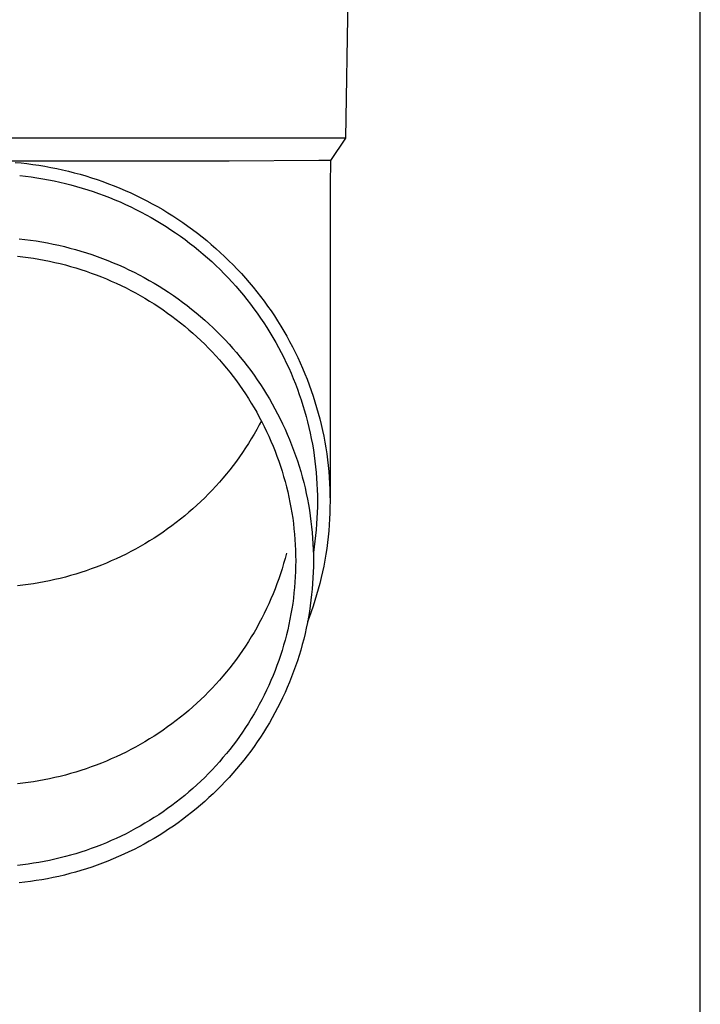
# Model space of a CAD drawing. Units: millimetres. Extents: x 0 to 42050, y 0 to 29700.
# Drawn here: x 4165 to 4225, y 4036 to 4122 of the extents above; entities that cross this region are included whole.
import ezdxf

# ---------------------------------------------------------------- set-up
doc = ezdxf.new("R2010")
doc.units = ezdxf.units.MM
doc.layers.add('YKK_13', color=4, linetype='Continuous', lineweight=30)
doc.layers.add('YKK_A1', color=4, linetype='Continuous', lineweight=30)

msp = doc.modelspace()

# ---------------------------------------------------------------- linework, layer by layer
at = {"layer": 'YKK_13'}
for p, q in [((4194.052, 4131.516), (4193.703, 4111.516)), ((4193.703, 4111.516), (4162.202, 4111.516)), ((4193.703, 4111.516), (4192.391, 4109.574)), ((4183.549, 4109.516), (4162.202, 4109.516)), ((4164.83, 4109.401), (4165.354, 4109.352)), ((4165.354, 4109.352), (4165.876, 4109.293)), ((4191.362, 4109.574), (4183.549, 4109.516)), ((4192.391, 4109.574), (4191.362, 4109.574)), ((4192.391, 4109.574), (4192.352, 4107.412)), ((4165.876, 4109.293), (4166.398, 4109.225)), ((4166.398, 4109.225), (4166.919, 4109.149)), ((4166.919, 4109.149), (4167.438, 4109.063)), ((4167.438, 4109.063), (4167.955, 4108.969)), ((4167.955, 4108.969), (4168.471, 4108.866)), ((4168.471, 4108.866), (4168.984, 4108.753)), ((4168.984, 4108.753), (4169.496, 4108.632)), ((4169.496, 4108.632), (4170.006, 4108.503)), ((4170.006, 4108.503), (4170.513, 4108.364)), ((4165.239, 4108.258), (4165.742, 4108.201)), ((4165.742, 4108.201), (4166.245, 4108.136)), ((4166.245, 4108.136), (4166.747, 4108.062)), ((4166.747, 4108.062), (4167.247, 4107.98)), ((4167.247, 4107.98), (4167.745, 4107.889)), ((4167.745, 4107.889), (4168.242, 4107.79)), ((4168.242, 4107.79), (4168.737, 4107.682)), ((4168.737, 4107.682), (4169.23, 4107.565)), ((4170.513, 4108.364), (4171.017, 4108.217)), ((4171.017, 4108.217), (4171.519, 4108.061)), ((4171.519, 4108.061), (4172.018, 4107.897)), ((4172.018, 4107.897), (4172.514, 4107.724)), ((4172.514, 4107.724), (4173.007, 4107.542)), ((4169.23, 4107.565), (4169.721, 4107.44)), ((4169.721, 4107.44), (4170.209, 4107.307)), ((4170.209, 4107.307), (4170.696, 4107.165)), ((4170.696, 4107.165), (4171.179, 4107.015)), ((4171.179, 4107.015), (4171.66, 4106.857)), ((4171.66, 4106.857), (4172.138, 4106.69)), ((4173.007, 4107.542), (4173.497, 4107.352)), ((4173.497, 4107.352), (4173.983, 4107.154)), ((4173.983, 4107.154), (4174.465, 4106.947)), ((4174.465, 4106.947), (4174.944, 4106.733)), ((4192.352, 4107.411), (4192.352, 4079.824)), ((4172.138, 4106.69), (4172.613, 4106.515)), ((4172.613, 4106.515), (4173.084, 4106.333)), ((4173.084, 4106.333), (4173.553, 4106.142)), ((4173.553, 4106.142), (4174.018, 4105.943)), ((4174.018, 4105.943), (4174.479, 4105.736)), ((4174.944, 4106.733), (4175.419, 4106.51)), ((4175.419, 4106.51), (4175.89, 4106.278)), ((4175.89, 4106.278), (4176.357, 4106.039)), ((4176.357, 4106.039), (4176.819, 4105.792)), ((4174.479, 4105.736), (4174.937, 4105.521)), ((4174.937, 4105.521), (4175.391, 4105.298)), ((4175.391, 4105.298), (4175.84, 4105.068)), ((4175.84, 4105.068), (4176.286, 4104.83)), ((4176.819, 4105.792), (4177.277, 4105.537)), ((4177.277, 4105.537), (4177.731, 4105.274)), ((4177.731, 4105.274), (4178.179, 4105.003)), ((4176.286, 4104.83), (4176.727, 4104.584)), ((4176.727, 4104.584), (4177.164, 4104.331)), ((4177.164, 4104.331), (4177.596, 4104.07)), ((4178.179, 4105.003), (4178.623, 4104.724)), ((4178.623, 4104.724), (4179.062, 4104.438)), ((4179.062, 4104.438), (4179.495, 4104.145)), ((4177.596, 4104.07), (4178.024, 4103.802)), ((4178.024, 4103.802), (4178.447, 4103.527)), ((4178.447, 4103.527), (4178.865, 4103.244)), ((4179.495, 4104.145), (4179.924, 4103.844)), ((4179.924, 4103.844), (4180.347, 4103.536)), ((4180.347, 4103.536), (4180.764, 4103.22)), ((4165.202, 4102.735), (4165.7, 4102.679)), ((4165.7, 4102.679), (4166.196, 4102.615)), ((4166.196, 4102.615), (4166.692, 4102.542)), ((4166.692, 4102.542), (4167.186, 4102.46)), ((4167.186, 4102.46), (4167.678, 4102.37)), ((4178.865, 4103.244), (4179.277, 4102.954)), ((4179.277, 4102.954), (4179.685, 4102.657)), ((4179.685, 4102.657), (4180.087, 4102.354)), ((4180.764, 4103.22), (4181.176, 4102.898)), ((4181.176, 4102.898), (4181.582, 4102.568)), ((4181.582, 4102.568), (4181.982, 4102.232)), ((4167.678, 4102.37), (4168.169, 4102.272)), ((4168.169, 4102.272), (4168.658, 4102.165)), ((4168.658, 4102.165), (4169.145, 4102.05)), ((4169.145, 4102.05), (4169.63, 4101.926)), ((4169.63, 4101.926), (4170.113, 4101.795)), ((4170.113, 4101.795), (4170.593, 4101.654)), ((4170.593, 4101.654), (4171.071, 4101.506)), ((4180.087, 4102.354), (4180.484, 4102.043)), ((4180.484, 4102.043), (4180.875, 4101.726)), ((4180.875, 4101.726), (4181.261, 4101.401)), ((4181.982, 4102.232), (4182.376, 4101.888)), ((4182.376, 4101.888), (4182.764, 4101.538)), ((4165.04, 4101.208), (4165.511, 4101.156)), ((4165.511, 4101.156), (4165.981, 4101.095)), ((4165.981, 4101.095), (4166.449, 4101.026)), ((4166.449, 4101.026), (4166.917, 4100.949)), ((4166.917, 4100.949), (4167.383, 4100.864)), ((4167.383, 4100.864), (4167.847, 4100.771)), ((4167.847, 4100.771), (4168.31, 4100.67)), ((4171.071, 4101.506), (4171.546, 4101.349)), ((4171.546, 4101.349), (4172.018, 4101.185)), ((4172.018, 4101.185), (4172.487, 4101.012)), ((4172.487, 4101.012), (4172.953, 4100.831)), ((4172.953, 4100.831), (4173.416, 4100.642)), ((4181.261, 4101.401), (4181.64, 4101.071)), ((4181.64, 4101.071), (4182.014, 4100.734)), ((4182.764, 4101.538), (4183.146, 4101.182)), ((4183.146, 4101.182), (4183.521, 4100.818)), ((4183.521, 4100.818), (4183.89, 4100.449)), ((4168.31, 4100.67), (4168.77, 4100.561)), ((4168.77, 4100.561), (4169.229, 4100.444)), ((4169.229, 4100.444), (4169.686, 4100.319)), ((4169.686, 4100.319), (4170.14, 4100.186)), ((4170.14, 4100.186), (4170.592, 4100.046)), ((4170.592, 4100.046), (4171.041, 4099.898)), ((4171.041, 4099.898), (4171.488, 4099.742)), ((4173.416, 4100.642), (4173.875, 4100.445)), ((4173.875, 4100.445), (4174.331, 4100.241)), ((4174.331, 4100.241), (4174.783, 4100.028)), ((4174.783, 4100.028), (4175.232, 4099.808)), ((4182.014, 4100.734), (4182.382, 4100.39)), ((4182.382, 4100.39), (4182.744, 4100.041)), ((4182.744, 4100.041), (4183.099, 4099.685)), ((4183.89, 4100.449), (4184.252, 4100.073)), ((4184.252, 4100.073), (4184.608, 4099.691)), ((4171.488, 4099.742), (4171.932, 4099.579)), ((4171.932, 4099.579), (4172.373, 4099.408)), ((4172.373, 4099.408), (4172.81, 4099.229)), ((4172.81, 4099.229), (4173.245, 4099.043)), ((4173.245, 4099.043), (4173.676, 4098.85)), ((4175.232, 4099.808), (4175.676, 4099.58)), ((4175.676, 4099.58), (4176.116, 4099.345)), ((4176.116, 4099.345), (4176.552, 4099.102)), ((4176.552, 4099.102), (4176.984, 4098.851)), ((4183.099, 4099.685), (4183.448, 4099.323)), ((4183.448, 4099.323), (4183.79, 4098.955)), ((4184.608, 4099.691), (4184.957, 4099.303)), ((4184.957, 4099.303), (4185.298, 4098.909)), ((4173.676, 4098.85), (4174.104, 4098.649)), ((4174.104, 4098.649), (4174.528, 4098.44)), ((4174.528, 4098.44), (4174.948, 4098.225)), ((4174.948, 4098.225), (4175.365, 4098.002)), ((4176.984, 4098.851), (4177.411, 4098.593)), ((4177.411, 4098.593), (4177.833, 4098.328)), ((4177.833, 4098.328), (4178.251, 4098.056)), ((4183.79, 4098.955), (4184.126, 4098.581)), ((4184.126, 4098.581), (4184.456, 4098.202)), ((4184.456, 4098.202), (4184.778, 4097.817)), ((4185.298, 4098.909), (4185.633, 4098.509)), ((4185.633, 4098.509), (4185.961, 4098.103)), ((4175.365, 4098.002), (4175.777, 4097.772)), ((4175.777, 4097.772), (4176.185, 4097.536)), ((4176.185, 4097.536), (4176.589, 4097.292)), ((4178.251, 4098.056), (4178.664, 4097.776)), ((4178.664, 4097.776), (4179.072, 4097.49)), ((4179.072, 4097.49), (4179.474, 4097.196)), ((4184.778, 4097.817), (4185.094, 4097.426)), ((4185.094, 4097.426), (4185.402, 4097.03)), ((4185.961, 4098.103), (4186.281, 4097.692)), ((4186.281, 4097.692), (4186.594, 4097.276)), ((4176.589, 4097.292), (4176.989, 4097.041)), ((4176.989, 4097.041), (4177.384, 4096.783)), ((4177.384, 4096.783), (4177.775, 4096.519)), ((4177.775, 4096.519), (4178.16, 4096.248)), ((4179.474, 4097.196), (4179.872, 4096.896)), ((4179.872, 4096.896), (4180.264, 4096.589)), ((4180.264, 4096.589), (4180.65, 4096.275)), ((4185.402, 4097.03), (4185.704, 4096.629)), ((4185.704, 4096.629), (4185.998, 4096.223)), ((4186.594, 4097.276), (4186.9, 4096.854)), ((4186.9, 4096.854), (4187.198, 4096.427)), ((4178.16, 4096.248), (4178.541, 4095.97)), ((4178.541, 4095.97), (4178.917, 4095.686)), ((4178.917, 4095.686), (4179.288, 4095.396)), ((4180.65, 4096.275), (4181.031, 4095.954)), ((4181.031, 4095.954), (4181.406, 4095.627)), ((4181.406, 4095.627), (4181.775, 4095.294)), ((4185.998, 4096.223), (4186.286, 4095.812)), ((4186.286, 4095.812), (4186.565, 4095.396)), ((4187.198, 4096.427), (4187.488, 4095.995)), ((4187.488, 4095.995), (4187.771, 4095.558)), ((4179.288, 4095.396), (4179.654, 4095.099)), ((4179.654, 4095.099), (4180.014, 4094.796)), ((4180.014, 4094.796), (4180.369, 4094.487)), ((4181.775, 4095.294), (4182.139, 4094.954)), ((4182.139, 4094.954), (4182.496, 4094.608)), ((4186.565, 4095.396), (4186.838, 4094.975)), ((4186.838, 4094.975), (4187.103, 4094.549)), ((4187.771, 4095.558), (4188.046, 4095.116)), ((4188.046, 4095.116), (4188.313, 4094.669)), ((4180.369, 4094.487), (4180.718, 4094.171)), ((4180.718, 4094.171), (4181.062, 4093.85)), ((4182.496, 4094.608), (4182.847, 4094.256)), ((4182.847, 4094.256), (4183.192, 4093.898)), ((4183.192, 4093.898), (4183.53, 4093.535)), ((4187.103, 4094.549), (4187.36, 4094.119)), ((4187.36, 4094.119), (4187.61, 4093.685)), ((4188.313, 4094.669), (4188.572, 4094.218)), ((4188.572, 4094.218), (4188.823, 4093.763)), ((4181.062, 4093.85), (4181.4, 4093.523)), ((4181.4, 4093.523), (4181.732, 4093.19)), ((4181.732, 4093.19), (4182.058, 4092.852)), ((4183.53, 4093.535), (4183.862, 4093.165)), ((4183.862, 4093.165), (4184.188, 4092.79)), ((4187.61, 4093.685), (4187.852, 4093.247)), ((4187.852, 4093.247), (4188.086, 4092.804)), ((4188.823, 4093.763), (4189.066, 4093.303)), ((4189.066, 4093.303), (4189.301, 4092.84)), ((4182.058, 4092.852), (4182.378, 4092.507)), ((4182.378, 4092.507), (4182.692, 4092.158)), ((4182.692, 4092.158), (4183, 4091.803)), ((4184.188, 4092.79), (4184.506, 4092.409)), ((4184.506, 4092.409), (4184.818, 4092.023)), ((4188.086, 4092.804), (4188.312, 4092.357)), ((4188.312, 4092.357), (4188.53, 4091.907)), ((4189.301, 4092.84), (4189.527, 4092.372)), ((4189.527, 4092.372), (4189.746, 4091.9)), ((4183, 4091.803), (4183.302, 4091.443)), ((4183.302, 4091.443), (4183.597, 4091.078)), ((4184.818, 4092.023), (4185.123, 4091.631)), ((4185.123, 4091.631), (4185.421, 4091.235)), ((4188.53, 4091.907), (4188.741, 4091.453)), ((4188.741, 4091.453), (4188.943, 4090.995)), ((4189.746, 4091.9), (4189.955, 4091.425)), ((4189.955, 4091.425), (4190.157, 4090.946)), ((4183.597, 4091.078), (4183.885, 4090.707)), ((4183.885, 4090.707), (4184.167, 4090.332)), ((4185.421, 4091.235), (4185.712, 4090.833)), ((4185.712, 4090.833), (4185.995, 4090.426)), ((4185.995, 4090.426), (4186.272, 4090.015)), ((4188.943, 4090.995), (4189.137, 4090.534)), ((4189.137, 4090.534), (4189.323, 4090.07)), ((4190.157, 4090.946), (4190.35, 4090.464)), ((4190.35, 4090.464), (4190.534, 4089.979)), ((4184.167, 4090.332), (4184.442, 4089.952)), ((4184.442, 4089.952), (4184.71, 4089.568)), ((4184.71, 4089.568), (4184.972, 4089.179)), ((4186.272, 4090.015), (4186.541, 4089.598)), ((4186.541, 4089.598), (4186.803, 4089.178)), ((4189.323, 4090.07), (4189.5, 4089.603)), ((4189.5, 4089.603), (4189.669, 4089.132)), ((4190.534, 4089.979), (4190.71, 4089.49)), ((4184.972, 4089.179), (4185.227, 4088.785)), ((4185.227, 4088.785), (4185.474, 4088.387)), ((4186.803, 4089.178), (4187.057, 4088.752)), ((4187.057, 4088.752), (4187.304, 4088.323)), ((4189.669, 4089.132), (4189.83, 4088.659)), ((4190.71, 4089.49), (4190.876, 4088.999)), ((4190.876, 4088.999), (4191.035, 4088.505)), ((4185.474, 4088.387), (4185.715, 4087.985)), ((4185.715, 4087.985), (4185.948, 4087.579)), ((4187.304, 4088.323), (4187.543, 4087.889)), ((4187.543, 4087.889), (4187.774, 4087.451)), ((4189.83, 4088.659), (4189.983, 4088.183)), ((4189.983, 4088.183), (4190.127, 4087.705)), ((4191.035, 4088.505), (4191.184, 4088.008)), ((4191.184, 4088.008), (4191.325, 4087.509)), ((4185.948, 4087.579), (4186.174, 4087.169)), ((4186.174, 4087.169), (4186.393, 4086.755)), ((4187.774, 4087.451), (4187.998, 4087.01)), ((4187.998, 4087.01), (4188.213, 4086.564)), ((4190.127, 4087.705), (4190.262, 4087.224)), ((4190.262, 4087.224), (4190.389, 4086.741)), ((4191.325, 4087.509), (4191.457, 4087.007)), ((4191.457, 4087.007), (4191.579, 4086.503)), ((4186.174, 4086.475), (4185.948, 4086.065)), ((4186.357, 4086.822), (4186.174, 4086.475)), ((4186.393, 4086.755), (4186.604, 4086.337)), ((4186.604, 4086.337), (4186.808, 4085.916)), ((4188.213, 4086.564), (4188.421, 4086.115)), ((4190.389, 4086.741), (4190.508, 4086.256)), ((4190.508, 4086.256), (4190.617, 4085.769)), ((4191.579, 4086.503), (4191.693, 4085.997)), ((4185.715, 4085.659), (4185.474, 4085.257)), ((4185.948, 4086.065), (4185.715, 4085.659)), ((4186.808, 4085.916), (4187.005, 4085.491)), ((4187.005, 4085.491), (4187.194, 4085.063)), ((4188.421, 4086.115), (4188.621, 4085.663)), ((4188.621, 4085.663), (4188.812, 4085.207)), ((4190.617, 4085.769), (4190.718, 4085.28)), ((4190.718, 4085.28), (4190.811, 4084.789)), ((4191.693, 4085.997), (4191.798, 4085.489)), ((4191.798, 4085.489), (4191.894, 4084.98)), ((4184.972, 4084.465), (4184.71, 4084.076)), ((4185.227, 4084.859), (4184.972, 4084.465)), ((4185.474, 4085.257), (4185.227, 4084.859)), ((4187.194, 4085.063), (4187.375, 4084.632)), ((4187.375, 4084.632), (4187.549, 4084.198)), ((4188.812, 4085.207), (4188.996, 4084.748)), ((4188.996, 4084.748), (4189.171, 4084.286)), ((4190.811, 4084.789), (4190.894, 4084.297)), ((4191.894, 4084.98), (4191.981, 4084.469)), ((4191.981, 4084.469), (4192.059, 4083.956)), ((4184.442, 4083.691), (4184.167, 4083.312)), ((4184.71, 4084.076), (4184.442, 4083.691)), ((4187.549, 4084.198), (4187.715, 4083.761)), ((4187.715, 4083.761), (4187.873, 4083.321)), ((4189.171, 4084.286), (4189.339, 4083.82)), ((4189.339, 4083.82), (4189.497, 4083.352)), ((4190.894, 4084.297), (4190.969, 4083.803)), ((4190.969, 4083.803), (4191.036, 4083.309)), ((4192.059, 4083.956), (4192.127, 4083.443)), ((4183.885, 4082.936), (4183.597, 4082.566)), ((4184.167, 4083.312), (4183.885, 4082.936)), ((4187.873, 4083.321), (4188.023, 4082.878)), ((4188.023, 4082.878), (4188.166, 4082.433)), ((4189.497, 4083.352), (4189.648, 4082.882)), ((4189.648, 4082.882), (4189.79, 4082.409)), ((4191.036, 4083.309), (4191.093, 4082.813)), ((4191.093, 4082.813), (4191.142, 4082.316)), ((4192.127, 4083.443), (4192.187, 4082.928)), ((4192.187, 4082.928), (4192.237, 4082.412)), ((4183, 4081.841), (4182.692, 4081.486)), ((4183.302, 4082.201), (4183, 4081.841)), ((4183.597, 4082.566), (4183.302, 4082.201)), ((4188.166, 4082.433), (4188.3, 4081.985)), ((4188.3, 4081.985), (4188.427, 4081.536)), ((4189.79, 4082.409), (4189.924, 4081.933)), ((4189.924, 4081.933), (4190.05, 4081.455)), ((4191.142, 4082.316), (4191.181, 4081.819)), ((4192.237, 4082.412), (4192.279, 4081.895)), ((4192.279, 4081.895), (4192.311, 4081.378)), ((4182.378, 4081.136), (4182.058, 4080.792)), ((4182.692, 4081.486), (4182.378, 4081.136)), ((4188.427, 4081.536), (4188.546, 4081.084)), ((4188.546, 4081.084), (4188.656, 4080.63)), ((4190.05, 4081.455), (4190.167, 4080.975)), ((4190.167, 4080.975), (4190.275, 4080.494)), ((4191.181, 4081.819), (4191.212, 4081.321)), ((4191.212, 4081.321), (4191.234, 4080.822)), ((4192.311, 4081.378), (4192.334, 4080.86)), ((4181.4, 4080.121), (4181.062, 4079.794)), ((4181.732, 4080.454), (4181.4, 4080.121)), ((4182.058, 4080.792), (4181.732, 4080.454)), ((4188.656, 4080.63), (4188.759, 4080.174)), ((4188.759, 4080.174), (4188.853, 4079.717)), ((4190.275, 4080.494), (4190.375, 4080.01)), ((4191.234, 4080.822), (4191.248, 4080.323)), ((4191.248, 4080.323), (4191.252, 4079.824)), ((4192.334, 4080.86), (4192.348, 4080.342)), ((4192.348, 4080.342), (4192.352, 4079.824)), ((4180.718, 4079.473), (4180.369, 4079.157)), ((4181.062, 4079.794), (4180.718, 4079.473)), ((4188.853, 4079.717), (4188.94, 4079.258)), ((4188.94, 4079.258), (4189.018, 4078.798)), ((4190.375, 4080.01), (4190.466, 4079.525)), ((4190.466, 4079.525), (4190.549, 4079.038)), ((4191.248, 4079.325), (4191.234, 4078.827)), ((4191.252, 4079.824), (4191.248, 4079.325)), ((4192.348, 4079.306), (4192.334, 4078.788)), ((4192.352, 4079.824), (4192.348, 4079.306)), ((4179.654, 4078.545), (4179.288, 4078.248)), ((4180.014, 4078.848), (4179.654, 4078.545)), ((4180.369, 4079.157), (4180.014, 4078.848)), ((4189.018, 4078.798), (4189.088, 4078.336)), ((4190.549, 4079.038), (4190.623, 4078.55)), ((4190.623, 4078.55), (4190.688, 4078.061)), ((4191.234, 4078.827), (4191.212, 4078.328)), ((4192.334, 4078.788), (4192.311, 4078.27)), ((4178.541, 4077.673), (4178.16, 4077.396)), ((4178.917, 4077.958), (4178.541, 4077.673)), ((4179.288, 4078.248), (4178.917, 4077.958)), ((4189.088, 4078.336), (4189.15, 4077.874)), ((4189.15, 4077.874), (4189.203, 4077.41)), ((4190.688, 4078.061), (4190.745, 4077.57)), ((4190.745, 4077.57), (4190.793, 4077.079)), ((4191.181, 4077.83), (4191.142, 4077.333)), ((4191.212, 4078.328), (4191.181, 4077.83)), ((4192.279, 4077.753), (4192.237, 4077.237)), ((4192.311, 4078.27), (4192.279, 4077.753)), ((4177.384, 4076.86), (4176.989, 4076.603)), ((4177.775, 4077.125), (4177.384, 4076.86)), ((4178.16, 4077.396), (4177.775, 4077.125)), ((4189.203, 4077.41), (4189.249, 4076.945)), ((4189.249, 4076.945), (4189.286, 4076.48)), ((4190.793, 4077.079), (4190.832, 4076.587)), ((4191.093, 4076.836), (4191.036, 4076.34)), ((4191.142, 4077.333), (4191.093, 4076.836)), ((4192.187, 4076.721), (4192.127, 4076.206)), ((4192.237, 4077.237), (4192.187, 4076.721)), ((4175.777, 4075.871), (4175.365, 4075.642)), ((4176.185, 4076.108), (4175.777, 4075.871)), ((4176.589, 4076.352), (4176.185, 4076.108)), ((4176.989, 4076.603), (4176.589, 4076.352)), ((4189.286, 4076.48), (4189.315, 4076.014)), ((4189.315, 4076.014), (4189.336, 4075.548)), ((4190.832, 4076.587), (4190.863, 4076.095)), ((4190.863, 4076.095), (4190.885, 4075.602)), ((4190.969, 4075.845), (4190.894, 4075.352)), ((4191.036, 4076.34), (4190.969, 4075.845)), ((4192.127, 4076.206), (4192.059, 4075.692)), ((4174.104, 4074.995), (4173.676, 4074.794)), ((4174.528, 4075.203), (4174.104, 4074.995)), ((4174.948, 4075.419), (4174.528, 4075.203)), ((4175.365, 4075.642), (4174.948, 4075.419)), ((4188.546, 4075.27), (4188.427, 4074.818)), ((4189.336, 4075.548), (4189.348, 4075.082)), ((4189.348, 4075.082), (4189.352, 4074.615)), ((4190.885, 4075.602), (4190.898, 4075.108)), ((4190.898, 4075.108), (4190.902, 4074.615)), ((4191.981, 4075.18), (4191.894, 4074.669)), ((4192.059, 4075.692), (4191.981, 4075.18)), ((4172.373, 4074.236), (4171.932, 4074.065)), ((4172.81, 4074.415), (4172.373, 4074.236)), ((4173.245, 4074.601), (4172.81, 4074.415)), ((4173.676, 4074.794), (4173.245, 4074.601)), ((4188.3, 4074.368), (4188.166, 4073.921)), ((4188.427, 4074.818), (4188.3, 4074.368)), ((4189.348, 4074.148), (4189.336, 4073.682)), ((4189.352, 4074.615), (4189.348, 4074.148)), ((4190.898, 4074.121), (4190.885, 4073.628)), ((4190.902, 4074.615), (4190.898, 4074.121)), ((4191.798, 4074.159), (4191.693, 4073.651)), ((4191.894, 4074.669), (4191.798, 4074.159)), ((4169.686, 4073.325), (4169.229, 4073.2)), ((4170.14, 4073.457), (4169.686, 4073.325)), ((4170.592, 4073.598), (4170.14, 4073.457)), ((4171.041, 4073.746), (4170.592, 4073.598)), ((4171.488, 4073.902), (4171.041, 4073.746)), ((4171.932, 4074.065), (4171.488, 4073.902)), ((4188.023, 4073.476), (4187.873, 4073.033)), ((4188.166, 4073.921), (4188.023, 4073.476)), ((4189.336, 4073.682), (4189.315, 4073.215)), ((4190.885, 4073.628), (4190.863, 4073.135)), ((4191.693, 4073.651), (4191.579, 4073.146)), ((4165.511, 4072.488), (4165.04, 4072.435)), ((4165.981, 4072.549), (4165.511, 4072.488)), ((4166.449, 4072.618), (4165.981, 4072.549)), ((4166.917, 4072.695), (4166.449, 4072.618)), ((4167.383, 4072.78), (4166.917, 4072.695)), ((4167.847, 4072.873), (4167.383, 4072.78)), ((4168.31, 4072.974), (4167.847, 4072.873)), ((4168.77, 4073.083), (4168.31, 4072.974)), ((4169.229, 4073.2), (4168.77, 4073.083)), ((4187.715, 4072.593), (4187.549, 4072.156)), ((4187.873, 4073.033), (4187.715, 4072.593)), ((4189.286, 4072.75), (4189.249, 4072.284)), ((4189.315, 4073.215), (4189.286, 4072.75)), ((4190.832, 4072.643), (4190.793, 4072.151)), ((4190.863, 4073.135), (4190.832, 4072.643)), ((4191.457, 4072.642), (4191.325, 4072.14)), ((4191.579, 4073.146), (4191.457, 4072.642)), ((4187.375, 4071.722), (4187.194, 4071.291)), ((4187.549, 4072.156), (4187.375, 4071.722)), ((4189.203, 4071.82), (4189.15, 4071.356)), ((4189.249, 4072.284), (4189.203, 4071.82)), ((4190.745, 4071.659), (4190.688, 4071.169)), ((4190.793, 4072.151), (4190.745, 4071.659)), ((4191.184, 4071.641), (4191.035, 4071.144)), ((4191.325, 4072.14), (4191.184, 4071.641)), ((4187.005, 4070.863), (4186.808, 4070.438)), ((4187.194, 4071.291), (4187.005, 4070.863)), ((4189.088, 4070.893), (4189.018, 4070.432)), ((4189.15, 4071.356), (4189.088, 4070.893)), ((4190.623, 4070.68), (4190.549, 4070.192)), ((4190.688, 4071.169), (4190.623, 4070.68)), ((4190.876, 4070.65), (4190.71, 4070.158)), ((4191.035, 4071.144), (4190.876, 4070.65)), ((4186.604, 4070.017), (4186.393, 4069.599)), ((4186.808, 4070.438), (4186.604, 4070.017)), ((4188.94, 4069.972), (4188.853, 4069.513)), ((4189.018, 4070.432), (4188.94, 4069.972)), ((4190.549, 4070.192), (4190.466, 4069.705)), ((4190.71, 4070.158), (4190.534, 4069.67)), ((4186.174, 4069.185), (4185.948, 4068.775)), ((4186.393, 4069.599), (4186.174, 4069.185)), ((4188.759, 4069.055), (4188.656, 4068.6)), ((4188.853, 4069.513), (4188.759, 4069.055)), ((4190.375, 4069.22), (4190.275, 4068.736)), ((4190.466, 4069.705), (4190.375, 4069.22)), ((4190.534, 4069.67), (4190.386, 4069.281)), ((4185.715, 4068.369), (4185.474, 4067.967)), ((4185.948, 4068.775), (4185.715, 4068.369)), ((4188.546, 4068.146), (4188.427, 4067.694)), ((4188.656, 4068.6), (4188.546, 4068.146)), ((4190.167, 4068.254), (4190.05, 4067.775)), ((4190.275, 4068.736), (4190.167, 4068.254)), ((4185.227, 4067.569), (4184.972, 4067.175)), ((4185.474, 4067.967), (4185.227, 4067.569)), ((4188.3, 4067.244), (4188.166, 4066.797)), ((4188.427, 4067.694), (4188.3, 4067.244)), ((4189.924, 4067.297), (4189.79, 4066.821)), ((4190.05, 4067.775), (4189.924, 4067.297)), ((4184.442, 4066.401), (4184.167, 4066.022)), ((4184.71, 4066.786), (4184.442, 4066.401)), ((4184.972, 4067.175), (4184.71, 4066.786)), ((4188.023, 4066.352), (4187.873, 4065.909)), ((4188.166, 4066.797), (4188.023, 4066.352)), ((4189.79, 4066.821), (4189.648, 4066.348)), ((4183.885, 4065.646), (4183.597, 4065.276)), ((4184.167, 4066.022), (4183.885, 4065.646)), ((4187.873, 4065.909), (4187.715, 4065.469)), ((4189.497, 4065.877), (4189.339, 4065.409)), ((4189.648, 4066.348), (4189.497, 4065.877)), ((4183.302, 4064.911), (4183, 4064.551)), ((4183.597, 4065.276), (4183.302, 4064.911)), ((4187.549, 4065.032), (4187.375, 4064.598)), ((4187.715, 4065.469), (4187.549, 4065.032)), ((4189.171, 4064.944), (4188.996, 4064.482)), ((4189.339, 4065.409), (4189.171, 4064.944)), ((4182.378, 4063.846), (4182.058, 4063.502)), ((4182.692, 4064.196), (4182.378, 4063.846)), ((4183, 4064.551), (4182.692, 4064.196)), ((4187.194, 4064.167), (4187.005, 4063.739)), ((4187.375, 4064.598), (4187.194, 4064.167)), ((4188.812, 4064.023), (4188.621, 4063.567)), ((4188.996, 4064.482), (4188.812, 4064.023)), ((4181.732, 4063.164), (4181.4, 4062.831)), ((4182.058, 4063.502), (4181.732, 4063.164)), ((4186.808, 4063.314), (4186.604, 4062.893)), ((4187.005, 4063.739), (4186.808, 4063.314)), ((4188.421, 4063.114), (4188.213, 4062.665)), ((4188.621, 4063.567), (4188.421, 4063.114)), ((4180.718, 4062.183), (4180.369, 4061.867)), ((4181.062, 4062.504), (4180.718, 4062.183)), ((4181.4, 4062.831), (4181.062, 4062.504)), ((4186.174, 4062.061), (4185.948, 4061.651)), ((4186.393, 4062.475), (4186.174, 4062.061)), ((4186.604, 4062.893), (4186.393, 4062.475)), ((4187.998, 4062.22), (4187.774, 4061.778)), ((4188.213, 4062.665), (4187.998, 4062.22)), ((4179.654, 4061.255), (4179.288, 4060.958)), ((4180.014, 4061.558), (4179.654, 4061.255)), ((4180.369, 4061.867), (4180.014, 4061.558)), ((4185.715, 4061.245), (4185.474, 4060.843)), ((4185.948, 4061.651), (4185.715, 4061.245)), ((4187.543, 4061.341), (4187.304, 4060.907)), ((4187.774, 4061.778), (4187.543, 4061.341)), ((4178.541, 4060.383), (4178.16, 4060.106)), ((4178.917, 4060.668), (4178.541, 4060.383)), ((4179.288, 4060.958), (4178.917, 4060.668)), ((4185.227, 4060.445), (4184.972, 4060.051)), ((4185.474, 4060.843), (4185.227, 4060.445)), ((4187.057, 4060.477), (4186.803, 4060.052)), ((4187.304, 4060.907), (4187.057, 4060.477)), ((4177.384, 4059.57), (4176.989, 4059.313)), ((4177.775, 4059.835), (4177.384, 4059.57)), ((4178.16, 4060.106), (4177.775, 4059.835)), ((4184.71, 4059.662), (4184.442, 4059.277)), ((4184.972, 4060.051), (4184.71, 4059.662)), ((4186.541, 4059.631), (4186.272, 4059.215)), ((4186.803, 4060.052), (4186.541, 4059.631)), ((4176.185, 4058.818), (4175.777, 4058.581)), ((4176.589, 4059.062), (4176.185, 4058.818)), ((4176.989, 4059.313), (4176.589, 4059.062)), ((4184.167, 4058.898), (4183.885, 4058.522)), ((4184.442, 4059.277), (4184.167, 4058.898)), ((4185.995, 4058.804), (4185.712, 4058.397)), ((4186.272, 4059.215), (4185.995, 4058.804)), ((4174.528, 4057.913), (4174.104, 4057.705)), ((4174.948, 4058.129), (4174.528, 4057.913)), ((4175.365, 4058.352), (4174.948, 4058.129)), ((4175.777, 4058.581), (4175.365, 4058.352)), ((4183.302, 4057.787), (4183, 4057.427)), ((4183.597, 4058.152), (4183.302, 4057.787)), ((4183.885, 4058.522), (4183.597, 4058.152)), ((4185.421, 4057.995), (4185.123, 4057.599)), ((4185.712, 4058.397), (4185.421, 4057.995)), ((4172.373, 4056.946), (4171.932, 4056.775)), ((4172.81, 4057.125), (4172.373, 4056.946)), ((4173.245, 4057.311), (4172.81, 4057.125)), ((4173.676, 4057.504), (4173.245, 4057.311)), ((4174.104, 4057.705), (4173.676, 4057.504)), ((4182.692, 4057.072), (4182.378, 4056.722)), ((4183, 4057.427), (4182.692, 4057.072)), ((4184.818, 4057.207), (4184.506, 4056.821)), ((4185.123, 4057.599), (4184.818, 4057.207)), ((4169.686, 4056.035), (4169.229, 4055.91)), ((4170.14, 4056.167), (4169.686, 4056.035)), ((4170.592, 4056.308), (4170.14, 4056.167)), ((4171.041, 4056.456), (4170.592, 4056.308)), ((4171.488, 4056.612), (4171.041, 4056.456)), ((4171.932, 4056.775), (4171.488, 4056.612)), ((4181.732, 4056.04), (4181.4, 4055.707)), ((4182.058, 4056.378), (4181.732, 4056.04)), ((4182.378, 4056.722), (4182.058, 4056.378)), ((4183.862, 4056.065), (4183.53, 4055.695)), ((4184.188, 4056.44), (4183.862, 4056.065)), ((4184.506, 4056.821), (4184.188, 4056.44)), ((4165.511, 4055.198), (4165.04, 4055.145)), ((4165.981, 4055.259), (4165.511, 4055.198)), ((4166.449, 4055.328), (4165.981, 4055.259)), ((4166.917, 4055.405), (4166.449, 4055.328)), ((4167.383, 4055.49), (4166.917, 4055.405)), ((4167.847, 4055.583), (4167.383, 4055.49)), ((4168.31, 4055.684), (4167.847, 4055.583)), ((4168.77, 4055.793), (4168.31, 4055.684)), ((4169.229, 4055.91), (4168.77, 4055.793)), ((4181.062, 4055.38), (4180.718, 4055.058)), ((4181.4, 4055.707), (4181.062, 4055.38)), ((4183.192, 4055.331), (4182.847, 4054.973)), ((4183.53, 4055.695), (4183.192, 4055.331)), ((4180.014, 4054.434), (4179.654, 4054.131)), ((4180.369, 4054.743), (4180.014, 4054.434)), ((4180.718, 4055.058), (4180.369, 4054.743)), ((4182.496, 4054.621), (4182.139, 4054.276)), ((4182.847, 4054.973), (4182.496, 4054.621)), ((4178.917, 4053.543), (4178.541, 4053.259)), ((4179.288, 4053.834), (4178.917, 4053.543)), ((4179.654, 4054.131), (4179.288, 4053.834)), ((4181.406, 4053.602), (4181.031, 4053.275)), ((4181.775, 4053.936), (4181.406, 4053.602)), ((4182.139, 4054.276), (4181.775, 4053.936)), ((4177.775, 4052.711), (4177.384, 4052.446)), ((4178.16, 4052.982), (4177.775, 4052.711)), ((4178.541, 4053.259), (4178.16, 4052.982)), ((4180.264, 4052.641), (4179.872, 4052.334)), ((4180.65, 4052.955), (4180.264, 4052.641)), ((4181.031, 4053.275), (4180.65, 4052.955)), ((4176.589, 4051.938), (4176.185, 4051.694)), ((4176.989, 4052.189), (4176.589, 4051.938)), ((4177.384, 4052.446), (4176.989, 4052.189)), ((4179.072, 4051.74), (4178.664, 4051.453)), ((4179.474, 4052.033), (4179.072, 4051.74)), ((4179.872, 4052.334), (4179.474, 4052.033)), ((4174.948, 4051.005), (4174.528, 4050.789)), ((4175.365, 4051.228), (4174.948, 4051.005)), ((4175.777, 4051.457), (4175.365, 4051.228)), ((4176.185, 4051.694), (4175.777, 4051.457)), ((4177.833, 4050.901), (4177.411, 4050.636)), ((4178.251, 4051.174), (4177.833, 4050.901)), ((4178.664, 4051.453), (4178.251, 4051.174)), ((4173.245, 4050.187), (4172.81, 4050.001)), ((4173.676, 4050.38), (4173.245, 4050.187)), ((4174.104, 4050.581), (4173.676, 4050.38)), ((4174.528, 4050.789), (4174.104, 4050.581)), ((4176.552, 4050.128), (4176.116, 4049.885)), ((4176.984, 4050.378), (4176.552, 4050.128)), ((4177.411, 4050.636), (4176.984, 4050.378)), ((4170.592, 4049.184), (4170.14, 4049.043)), ((4171.041, 4049.332), (4170.592, 4049.184)), ((4171.488, 4049.488), (4171.041, 4049.332)), ((4171.932, 4049.651), (4171.488, 4049.488)), ((4172.373, 4049.822), (4171.932, 4049.651)), ((4172.81, 4050.001), (4172.373, 4049.822)), ((4174.783, 4049.201), (4174.331, 4048.989)), ((4175.232, 4049.422), (4174.783, 4049.201)), ((4175.676, 4049.65), (4175.232, 4049.422)), ((4176.116, 4049.885), (4175.676, 4049.65)), ((4167.383, 4048.366), (4166.917, 4048.281)), ((4167.847, 4048.459), (4167.383, 4048.366)), ((4168.31, 4048.56), (4167.847, 4048.459)), ((4168.77, 4048.669), (4168.31, 4048.56)), ((4169.229, 4048.786), (4168.77, 4048.669)), ((4169.686, 4048.911), (4169.229, 4048.786)), ((4170.14, 4049.043), (4169.686, 4048.911)), ((4172.953, 4048.399), (4172.487, 4048.218)), ((4173.416, 4048.588), (4172.953, 4048.399)), ((4173.875, 4048.784), (4173.416, 4048.588)), ((4174.331, 4048.989), (4173.875, 4048.784)), ((4165.511, 4048.074), (4165.04, 4048.021)), ((4165.981, 4048.135), (4165.511, 4048.074)), ((4166.449, 4048.204), (4165.981, 4048.135)), ((4166.917, 4048.281), (4166.449, 4048.204)), ((4170.593, 4047.575), (4170.113, 4047.435)), ((4171.071, 4047.724), (4170.593, 4047.575)), ((4171.546, 4047.88), (4171.071, 4047.724)), ((4172.018, 4048.045), (4171.546, 4047.88)), ((4172.487, 4048.218), (4172.018, 4048.045)), ((4166.196, 4046.615), (4165.7, 4046.551)), ((4166.692, 4046.688), (4166.196, 4046.615)), ((4167.186, 4046.769), (4166.692, 4046.688)), ((4167.678, 4046.859), (4167.186, 4046.769)), ((4168.169, 4046.958), (4167.678, 4046.859)), ((4168.658, 4047.065), (4168.169, 4046.958)), ((4169.145, 4047.18), (4168.658, 4047.065)), ((4169.63, 4047.303), (4169.145, 4047.18)), ((4170.113, 4047.435), (4169.63, 4047.303)), ((4165.7, 4046.551), (4165.202, 4046.495))]:
    msp.add_line(p, q, dxfattribs=at)
at = {"layer": 'YKK_A1'}
msp.add_line((4224.702, 3525.443), (4224.702, 7525.443), dxfattribs=at)

doc.saveas('drawing.dxf')
